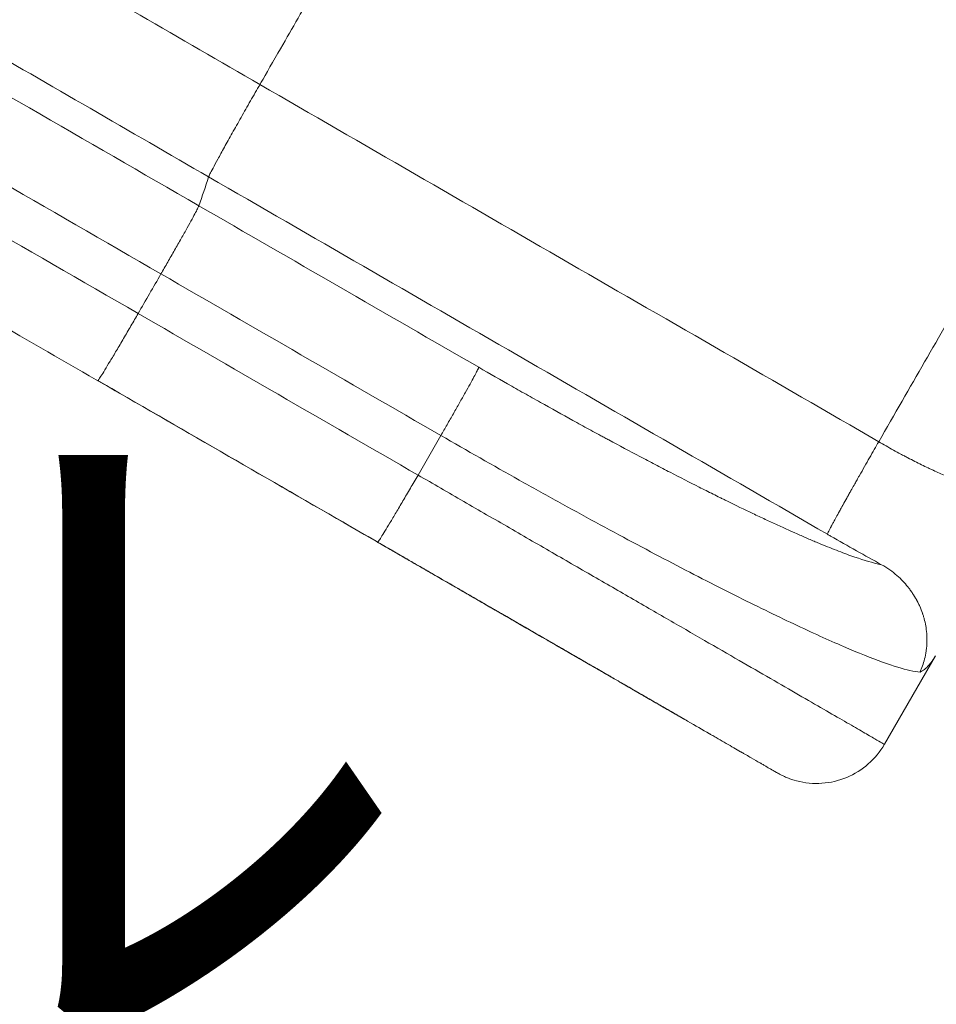
# Model space of a CAD drawing. Extents: x 108474 to 133674, y -30653 to 22807.
# Drawn here: x 122969 to 123266, y 17656 to 17975 of the extents above; entities that cross this region are included whole.
import ezdxf
from ezdxf import colors
from ezdxf.entities.mleader import LeaderData, LeaderLine
from ezdxf.math import Vec2, Vec3

# ---------------------------------------------------------------- set-up
doc = ezdxf.new("R2010")
doc.units = 0
doc.header["$MEASUREMENT"] = 0
doc.layers.get('0').update_dxf_attribs({"linetype": 'CONTINUOUS'})
doc.layers.add('外形線', color=7, linetype='CONTINUOUS', lineweight=18)
doc.layers.add('文字引出', color=4, linetype='CONTINUOUS', lineweight=18)
doc.styles.get("Standard").update_dxf_attribs({"font": 'TXT.SHX', "bigfont": 'bigfont.shx'})

# ---------------------------------------------------------------- blocks, each defined once
blk = doc.blocks.new('_OPEN')
at = {"color": 0, "linetype": 'ByBlock'}
for p, q in [((-1, 0.1667), (0, 0)), ((0, 0), (-1, -0.1667)), ((0, 0), (-1, 0))]:
    blk.add_line(p, q, dxfattribs=at)

msp = doc.modelspace()

# ---------------------------------------------------------------- linework, layer by layer
at = {"layer": '外形線'}
for p, q in [((123097.979, 17827.651), (123105.392, 17840.49)), ((123074.062, 17812.13), (123084.363, 17806.183)), ((123249.271, 17740.302), (123265.835, 17768.991))]:
    msp.add_line(p, q, dxfattribs=at)
for points, knots in [([(123046.69, 17954.373), (123020.767, 17969.339), (122994.845, 17984.306), (122962.44, 18003.015), (122955.959, 18006.756), (122942.997, 18014.24), (122936.515, 18017.982), (122923.553, 18025.466), (122917.072, 18029.208), (122904.113, 18036.69), (122897.635, 18040.43), (122884.692, 18047.903), (122878.226, 18051.635), (122865.318, 18059.088), (122858.875, 18062.808), (122846.01, 18070.235), (122839.588, 18073.943), (122826.764, 18081.347), (122820.362, 18085.043), (122801.184, 18096.116), (122788.439, 18103.474), (122763.026, 18118.146), (122750.36, 18125.459), (122731.422, 18136.393), (122725.119, 18140.032), (122715.68, 18145.481), (122712.539, 18147.295), (122706.277, 18150.91), (122703.154, 18152.713), (122687.585, 18161.702), (122675.266, 18168.815), (122650.9, 18182.882), (122638.854, 18189.837), (122620.99, 18200.151), (122615.069, 18203.569), (122606.239, 18208.667), (122603.304, 18210.362), (122597.452, 18213.741), (122594.532, 18215.426), (122580.002, 18223.815), (122568.599, 18230.399), (122546.228, 18243.315), (122535.259, 18249.648), (122513.751, 18262.065), (122503.212, 18268.15), (122482.565, 18280.071), (122472.456, 18285.907), (122457.627, 18294.468), (122452.74, 18297.29), (122445.494, 18301.473), (122443.094, 18302.859), (122438.318, 18305.617), (122435.941, 18306.989), (122431.198, 18309.727), (122428.833, 18311.093), (122424.103, 18313.824), (122421.738, 18315.189), (122414.644, 18319.285), (122409.914, 18322.015), (122386.267, 18335.668), (122367.349, 18346.591), (122310.594, 18379.358), (122272.757, 18401.203), (122159.248, 18466.738), (122083.575, 18510.427), (122007.902, 18554.117)], [0, 0, 0, 0, 0.0898141, 0.0898141, 0.1122676, 0.1122676, 0.1347211, 0.1347211, 0.1571747, 0.1571747, 0.1796282, 0.1796282, 0.2020817, 0.2020817, 0.2245352, 0.2245352, 0.2469888, 0.2469888, 0.2694423, 0.2694423, 0.3143493, 0.3143493, 0.3592564, 0.3592564, 0.3817099, 0.3817099, 0.3929367, 0.3929367, 0.4041634, 0.4041634, 0.4490705, 0.4490705, 0.4939775, 0.4939775, 0.516431, 0.516431, 0.5276578, 0.5276578, 0.5388846, 0.5388846, 0.5837916, 0.5837916, 0.6286986, 0.6286986, 0.6736057, 0.6736057, 0.7185127, 0.7185127, 0.7409663, 0.7409663, 0.752193, 0.752193, 0.7634198, 0.7634198, 0.7746465, 0.7746465, 0.7858733, 0.7858733, 0.8083268, 0.8083268, 0.8981409, 0.8981409, 1.0777691, 1.0777691, 1.4370255, 1.4370255, 1.4370255, 1.4370255]), ([(123030.067, 17924.371), (123004.41, 17939.221), (122978.755, 17954.072), (122940.271, 17976.347), (122927.444, 17983.772), (122908.202, 17994.909), (122901.788, 17998.622), (122888.961, 18006.046), (122882.547, 18009.759), (122872.927, 18015.327), (122869.721, 18017.183), (122863.318, 18020.889), (122860.121, 18022.74), (122850.543, 18028.283), (122844.178, 18031.967), (122831.487, 18039.314), (122825.159, 18042.976), (122812.54, 18050.281), (122806.247, 18053.923), (122787.421, 18064.82), (122774.94, 18072.044), (122750.114, 18086.414), (122737.77, 18093.559), (122713.22, 18107.769), (122701.014, 18114.834), (122682.811, 18125.371), (122676.761, 18128.873), (122667.712, 18134.11), (122664.701, 18135.853), (122658.686, 18139.335), (122655.682, 18141.074), (122628.731, 18156.673), (122605.417, 18170.168), (122577.058, 18186.583), (122571.425, 18189.843), (122560.239, 18196.318), (122554.681, 18199.535), (122538.182, 18209.085), (122527.404, 18215.323), (122506.29, 18227.545), (122495.954, 18233.528), (122475.723, 18245.238), (122465.829, 18250.965), (122453.75, 18257.956), (122451.349, 18259.346), (122446.575, 18262.11), (122444.203, 18263.483), (122437.125, 18267.58), (122432.453, 18270.284), (122418.445, 18278.392), (122409.109, 18283.795), (122381.1, 18300.008), (122362.428, 18310.816), (122306.416, 18343.237), (122269.079, 18364.848), (122157.078, 18429.677), (122082.425, 18472.888), (122007.783, 18516.093)], [0, 0, 0, 0, 0.0889327, 0.0889327, 0.1333991, 0.1333991, 0.1556323, 0.1556323, 0.1778655, 0.1778655, 0.1889821, 0.1889821, 0.2000987, 0.2000987, 0.2223318, 0.2223318, 0.244565, 0.244565, 0.2667982, 0.2667982, 0.3112646, 0.3112646, 0.3557309, 0.3557309, 0.4001973, 0.4001973, 0.4224305, 0.4224305, 0.4335471, 0.4335471, 0.4446637, 0.4446637, 0.5335964, 0.5335964, 0.5558296, 0.5558296, 0.5780628, 0.5780628, 0.6225292, 0.6225292, 0.6669955, 0.6669955, 0.7114619, 0.7114619, 0.7225785, 0.7225785, 0.7336951, 0.7336951, 0.7559283, 0.7559283, 0.8003946, 0.8003946, 0.8893274, 0.8893274, 1.0671928, 1.0671928, 1.4229238, 1.4229238, 1.4229238, 1.4229238]), ([(123026.9, 17915.026), (123026.9, 17915.026), (123026.9, 17915.026), (123026.9, 17915.026), (122989.86, 17936.41), (122945.134, 17962.233), (122884.101, 17997.47), (122856.118, 18013.626), (122780.323, 18057.387), (122667.16, 18122.722), (122564.41, 18182.044), (122511.13, 18212.805), (122490.845, 18224.517), (122450.987, 18247.529), (122312.261, 18327.622), (122178.658, 18404.758), (122072.331, 18466.146)], [0, 0, 0, 0, 0.0000002, 0.0000002, 0.0000002, 0.1172117, 0.1465146, 0.1879673, 0.2294199, 0.444487, 0.6469373, 0.694867, 0.7222173, 0.7495677, 0.8665342, 1.3344004, 1.3344004, 1.3344004, 1.3344004]), ([(123014.599, 17892.91), (122977.531, 17914.311), (122932.922, 17940.066), (122871.606, 17975.466), (122844.673, 17991.017), (122771.526, 18033.248), (122662.37, 18096.269), (122563.204, 18153.522), (122511.875, 18183.158), (122492.062, 18194.597), (122452.109, 18217.663), (122313.423, 18297.734), (122179.799, 18374.881), (122073.477, 18436.266)], [0.0087726, 0.0087726, 0.0087726, 0.0087726, 0.1249128, 0.1539478, 0.1950215, 0.2360953, 0.4491965, 0.6497963, 0.6972879, 0.7243882, 0.7514886, 0.867386, 1.3309755, 1.3309755, 1.3309755, 1.3309755]), ([(122066.065, 18423.428), (122172.387, 18362.043), (122306.01, 18284.895), (122444.697, 18204.824), (122484.649, 18181.758), (122504.462, 18170.319), (122555.792, 18140.684), (122654.958, 18083.43), (122764.114, 18020.409), (122837.26, 17978.178), (122864.194, 17962.628), (122925.51, 17927.227), (122970.118, 17901.472), (123007.186, 17880.071)], [0, 0, 0, 0, 0.4618969, 0.5773712, 0.6043726, 0.631374, 0.6786922, 0.8785595, 1.0908827, 1.1318065, 1.1727303, 1.2016593, 1.3173752, 1.3173752, 1.3173752, 1.3173752]), ([(122993.599, 17858.586), (122969.598, 17872.443), (122945.597, 17886.3), (122909.512, 17907.134), (122897.427, 17914.111), (122879.301, 17924.576), (122873.259, 17928.065), (122861.174, 17935.042), (122855.132, 17938.53), (122843.05, 17945.506), (122837.008, 17948.994), (122827.963, 17954.217), (122824.951, 17955.956), (122818.932, 17959.432), (122815.925, 17961.168), (122806.913, 17966.373), (122800.915, 17969.837), (122788.939, 17976.754), (122782.96, 17980.207), (122774.007, 17985.378), (122771.025, 17987.101), (122765.066, 17990.543), (122762.088, 17992.263), (122753.174, 17997.412), (122747.254, 18000.832), (122729.562, 18011.052), (122717.857, 18017.814), (122700.437, 18027.88), (122694.653, 18031.222), (122686.012, 18036.215), (122683.139, 18037.875), (122677.417, 18041.182), (122663.163, 18049.419), (122649.168, 18057.507), (122627.105, 18070.258), (122616.237, 18076.54), (122594.822, 18088.918), (122584.275, 18095.015), (122568.698, 18104.02), (122563.546, 18106.998), (122555.88, 18111.43), (122553.335, 18112.902), (122548.265, 18115.833), (122545.739, 18117.293), (122533.182, 18124.554), (122523.386, 18130.217), (122509.064, 18138.499), (122504.35, 18141.224), (122495.051, 18146.601), (122490.467, 18149.251), (122481.432, 18154.477), (122476.983, 18157.05), (122468.177, 18162.139), (122463.823, 18164.655), (122450.754, 18172.203), (122442.036, 18177.236), (122424.603, 18187.302), (122415.886, 18192.335), (122389.736, 18207.435), (122372.303, 18217.501), (122320.004, 18247.7), (122285.138, 18267.832), (122180.541, 18328.229), (122110.809, 18368.494), (122041.077, 18408.759)], [0.0054846, 0.0054846, 0.0054846, 0.0054846, 0.0886398, 0.0886398, 0.1305075, 0.1305075, 0.1514414, 0.1514414, 0.1723753, 0.1723753, 0.1933091, 0.1933091, 0.2037761, 0.2037761, 0.214243, 0.214243, 0.2351769, 0.2351769, 0.2561107, 0.2561107, 0.2665777, 0.2665777, 0.2770446, 0.2770446, 0.2979785, 0.2979785, 0.3398462, 0.3398462, 0.3607801, 0.3607801, 0.371247, 0.371247, 0.3817139, 0.4235817, 0.4235817, 0.4654494, 0.4654494, 0.5073171, 0.5073171, 0.528251, 0.528251, 0.5387179, 0.5387179, 0.5491849, 0.5491849, 0.5910526, 0.5910526, 0.6119865, 0.6119865, 0.6329203, 0.6329203, 0.6538542, 0.6538542, 0.6747881, 0.6747881, 0.7166558, 0.7166558, 0.7585235, 0.7585235, 0.842259, 0.842259, 1.0097299, 1.0097299, 1.3446718, 1.3446718, 1.3446718, 1.3446718]), ([(123247.44, 17838.477), (123257.683, 17856.29), (123267.308, 17873.014), (123285.295, 17904.252), (123293.658, 17918.766), (123309.11, 17945.569), (123316.198, 17957.858), (123329.092, 17980.201), (123334.898, 17990.256), (123340.06, 17999.192)], [0, 0, 0, 0, 0.25, 0.25, 0.5, 0.5, 0.75, 0.75, 1, 1, 1, 1]), ([(123030.067, 17924.371), (123030.068, 17924.374), (123030.068, 17924.376), (123030.07, 17924.382), (123030.073, 17924.39), (123030.08, 17924.41), (123030.097, 17924.454), (123030.136, 17924.553), (123030.181, 17924.658), (123030.289, 17924.899), (123030.383, 17925.098), (123030.735, 17925.816), (123031.064, 17926.458), (123031.915, 17928.074), (123032.439, 17929.05), (123033.668, 17931.311), (123034.375, 17932.597), (123035.941, 17935.424), (123036.801, 17936.964), (123038.628, 17940.22), (123039.595, 17941.934), (123041.585, 17945.446), (123042.607, 17947.242), (123044.657, 17950.83), (123045.683, 17952.621), (123046.69, 17954.373)], [0, 0, 0, 0, 0.0019531, 0.0019531, 0.0039062, 0.0078125, 0.015625, 0.03125, 0.0625, 0.0625, 0.125, 0.125, 0.25, 0.25, 0.375, 0.375, 0.5, 0.5, 0.625, 0.625, 0.75, 0.75, 0.875, 0.875, 1, 1, 1, 1]), ([(123014.599, 17892.91), (123015.314, 17894.148), (123016.051, 17895.429), (123017.537, 17898.022), (123018.286, 17899.334), (123019.755, 17901.917), (123020.475, 17903.188), (123021.841, 17905.614), (123022.488, 17906.768), (123023.668, 17908.89), (123024.202, 17909.857), (123025.129, 17911.556), (123025.524, 17912.288), (123026.163, 17913.495), (123026.409, 17913.971), (123026.669, 17914.5), (123026.739, 17914.645), (123026.818, 17914.82), (123026.84, 17914.871), (123026.867, 17914.937), (123026.879, 17914.967), (123026.89, 17914.998), (123026.895, 17915.012), (123026.897, 17915.018), (123026.899, 17915.022), (123026.899, 17915.024), (123026.9, 17915.026)], [0.00001098, 0.00001098, 0.00001098, 0.00001098, 0.1250096, 0.1250096, 0.25000823, 0.25000823, 0.37500686, 0.37500686, 0.50000549, 0.50000549, 0.62500412, 0.62500412, 0.75000274, 0.75000274, 0.87500137, 0.87500137, 0.93750069, 0.93750069, 0.96875034, 0.96875034, 0.98437517, 0.99218759, 0.99609379, 0.9980469, 0.9980469, 1, 1, 1, 1]), ([(122994.102, 17858.296), (122994.124, 17858.283), (122994.214, 17858.385), (122994.553, 17858.861), (122994.802, 17859.236), (122995.468, 17860.281), (122995.885, 17860.951), (122996.879, 17862.57), (122997.454, 17863.519), (122998.732, 17865.645), (122999.433, 17866.821), (123000.914, 17869.32), (123001.693, 17870.641), (123003.275, 17873.338), (123004.078, 17874.713), (123005.659, 17877.431), (123006.437, 17878.775), (123007.186, 17880.071)], [0, 0, 0, 0, 0.125, 0.125, 0.25, 0.25, 0.375, 0.375, 0.5, 0.5, 0.625, 0.625, 0.75, 0.75, 0.875, 0.875, 1, 1, 1, 1]), ([(123117.693, 17862.606), (123121.255, 17860.551), (123124.814, 17858.513), (123130.158, 17855.478), (123131.936, 17854.472), (123135.483, 17852.475), (123137.251, 17851.483), (123142.554, 17848.522), (123147.815, 17845.609), (123153.879, 17842.297), (123156.892, 17840.663), (123158.18, 17839.967), (123159.037, 17839.504), (123159.467, 17839.272), (123163.305, 17837.205), (123166.67, 17835.41), (123171.652, 17832.779), (123173.298, 17831.914), (123176.559, 17830.21), (123178.173, 17829.371), (123182.978, 17826.887), (123187.676, 17824.487), (123192.97, 17821.833), (123195.569, 17820.542), (123196.673, 17819.997), (123197.407, 17819.635), (123197.774, 17819.455), (123201.044, 17817.848), (123203.864, 17816.483), (123207.967, 17814.529), (123209.309, 17813.895), (123211.946, 17812.66), (123213.239, 17812.061), (123217.05, 17810.311), (123220.699, 17808.67), (123224.674, 17806.947), (123226.591, 17806.133), (123227.398, 17805.795), (123227.932, 17805.571), (123228.198, 17805.46), (123230.564, 17804.479), (123232.549, 17803.684), (123235.35, 17802.607), (123236.252, 17802.267), (123237.994, 17801.629), (123238.833, 17801.33), (123242.876, 17799.933), (123245.582, 17799.146), (123247.759, 17798.688)], [0, 0, 0, 0, 0.0625, 0.0625, 0.09375, 0.09375, 0.125, 0.125, 0.1875, 0.21875, 0.234375, 0.2421875, 0.2421875, 0.25, 0.25, 0.3125, 0.3125, 0.34375, 0.34375, 0.375, 0.375, 0.4375, 0.46875, 0.484375, 0.4921875, 0.4921875, 0.5, 0.5, 0.5625, 0.5625, 0.59375, 0.59375, 0.625, 0.625, 0.6875, 0.71875, 0.734375, 0.7421875, 0.7421875, 0.75, 0.75, 0.8125, 0.8125, 0.84375, 0.84375, 0.875, 0.875, 1, 1, 1, 1]), ([(123105.392, 17840.49), (123113.877, 17835.591), (123122.381, 17830.752), (123134.988, 17823.682), (123139.166, 17821.357), (123147.443, 17816.787), (123159.741, 17810.05), (123171.564, 17803.737), (123186.687, 17795.812), (123193.926, 17792.098), (123207.569, 17785.261), (123213.975, 17782.138), (123225.778, 17776.568), (123231.171, 17774.125), (123240.806, 17769.978), (123245.051, 17768.273), (123252.273, 17765.651), (123255.246, 17764.737), (123257.55, 17764.226)], [0, 0, 0, 0, 0.125, 0.125, 0.1875, 0.1875, 0.25, 0.375, 0.375, 0.5, 0.5, 0.625, 0.625, 0.75, 0.75, 0.875, 0.875, 1, 1, 1, 1]), ([(123230.801, 17808.451), (123230.868, 17808.643), (123231.01, 17808.966), (123231.375, 17809.712), (123231.522, 17810.004), (123231.782, 17810.51), (123231.875, 17810.69), (123232.025, 17810.978), (123232.103, 17811.126), (123232.198, 17811.307), (123232.246, 17811.399), (123232.271, 17811.445), (123232.283, 17811.469), (123232.289, 17811.481), (123232.292, 17811.486), (123232.294, 17811.489), (123232.295, 17811.491), (123232.295, 17811.492), (123232.401, 17811.692), (123232.538, 17811.95), (123232.897, 17812.621), (123233.118, 17813.033), (123233.674, 17814.059), (123234.008, 17814.673), (123234.618, 17815.785), (123234.839, 17816.188), (123235.202, 17816.844), (123235.328, 17817.072), (123235.524, 17817.427), (123235.624, 17817.609), (123235.745, 17817.826), (123235.806, 17817.936), (123235.837, 17817.992), (123235.852, 17818.02), (123235.86, 17818.033), (123235.863, 17818.039), (123235.865, 17818.043), (123235.867, 17818.046), (123236.226, 17818.694), (123236.618, 17819.397), (123237.259, 17820.543), (123237.481, 17820.941), (123237.828, 17821.559), (123237.946, 17821.769), (123238.126, 17822.09), (123238.217, 17822.252), (123238.325, 17822.443), (123238.379, 17822.539), (123238.406, 17822.587), (123238.42, 17822.612), (123238.426, 17822.622), (123238.43, 17822.629), (123238.431, 17822.631), (123238.794, 17823.277), (123239.128, 17823.867), (123239.729, 17824.931), (123239.997, 17825.405), (123240.461, 17826.224), (123240.657, 17826.569), (123240.894, 17826.988), (123240.964, 17827.111), (123241.054, 17827.27), (123241.082, 17827.318), (123241.12, 17827.385), (123241.138, 17827.417), (123241.157, 17827.451), (123241.166, 17827.468), (123241.171, 17827.476), (123241.173, 17827.48), (123241.174, 17827.482), (123241.175, 17827.483), (123241.174, 17827.482), (123242.301, 17829.466), (123243.408, 17831.411), (123245.513, 17835.104), (123246.512, 17836.852), (123247.44, 17838.477)], [0, 0, 0, 0, 0.125, 0.125, 0.1875, 0.1875, 0.21875, 0.21875, 0.234375, 0.2421875, 0.2460937, 0.2480469, 0.2490234, 0.2495117, 0.2497559, 0.2498779, 0.2498779, 0.25, 0.25, 0.3125, 0.3125, 0.375, 0.375, 0.4375, 0.4375, 0.46875, 0.46875, 0.484375, 0.484375, 0.4921875, 0.4960937, 0.4980469, 0.4990234, 0.4995117, 0.4997559, 0.4998779, 0.4998779, 0.5, 0.5, 0.5625, 0.5625, 0.59375, 0.59375, 0.609375, 0.609375, 0.6171875, 0.6210937, 0.6230469, 0.6240234, 0.6245117, 0.6247559, 0.6247559, 0.625, 0.625, 0.65625, 0.65625, 0.6875, 0.6875, 0.71875, 0.71875, 0.734375, 0.734375, 0.7421875, 0.7421875, 0.7460937, 0.7480469, 0.7490234, 0.7495117, 0.7497559, 0.7498779, 0.7498779, 0.75, 0.75, 0.875, 0.875, 1, 1, 1, 1]), ([(123247.44, 17838.477), (123249.031, 17837.549), (123250.628, 17836.643), (123253.006, 17835.327), (123253.797, 17834.896), (123254.976, 17834.261), (123255.563, 17833.947), (123256.246, 17833.587), (123256.586, 17833.408), (123256.756, 17833.319), (123256.829, 17833.281), (123256.877, 17833.255), (123256.903, 17833.242), (123258.4, 17832.459), (123259.871, 17831.713), (123262.057, 17830.639), (123262.783, 17830.289), (123263.864, 17829.776), (123264.402, 17829.523), (123265.027, 17829.234), (123265.339, 17829.09), (123265.494, 17829.019), (123265.561, 17828.989), (123265.605, 17828.968), (123265.629, 17828.957), (123266.97, 17828.345), (123268.291, 17827.766), (123270.257, 17826.94), (123270.909, 17826.672), (123271.882, 17826.282), (123272.367, 17826.09), (123272.929, 17825.872), (123273.21, 17825.764), (123273.35, 17825.711), (123273.41, 17825.688), (123273.449, 17825.673), (123273.471, 17825.665), (123274.086, 17825.431), (123274.684, 17825.21), (123275.578, 17824.889), (123275.875, 17824.784), (123276.321, 17824.629), (123276.543, 17824.552), (123276.766, 17824.476), (123276.914, 17824.426), (123276.989, 17824.4), (123277.645, 17824.179), (123278.214, 17823.994), (123279.047, 17823.732), (123279.321, 17823.648), (123279.727, 17823.526), (123279.861, 17823.486), (123280.062, 17823.427), (123280.162, 17823.398), (123280.278, 17823.364), (123280.328, 17823.349), (123280.361, 17823.34), (123280.378, 17823.335), (123281.387, 17823.043), (123282.385, 17822.777), (123283.868, 17822.424), (123284.361, 17822.314), (123285.093, 17822.161), (123285.335, 17822.113), (123285.698, 17822.043), (123285.879, 17822.009), (123286.089, 17821.971), (123286.193, 17821.953), (123286.246, 17821.943), (123286.272, 17821.939), (123286.283, 17821.937), (123286.29, 17821.936), (123286.295, 17821.935), (123287.083, 17821.798), (123287.89, 17821.681), (123289.098, 17821.556), (123289.5, 17821.523), (123290.098, 17821.489), (123290.296, 17821.481), (123290.591, 17821.472), (123290.738, 17821.469), (123290.908, 17821.467), (123290.993, 17821.466), (123291.035, 17821.466), (123291.057, 17821.466), (123291.066, 17821.466), (123291.072, 17821.466), (123291.075, 17821.466), (123291.377, 17821.467), (123291.69, 17821.474), (123292.172, 17821.503), (123292.334, 17821.516), (123292.578, 17821.54), (123292.701, 17821.553), (123292.844, 17821.571), (123292.916, 17821.58), (123292.952, 17821.585), (123292.97, 17821.588), (123292.979, 17821.589), (123292.983, 17821.59), (123292.985, 17821.59), (123292.986, 17821.59), (123292.988, 17821.59), (123293.054, 17821.6), (123293.235, 17821.625), (123293.643, 17821.706), (123293.801, 17821.741), (123294.062, 17821.811), (123294.154, 17821.837), (123294.295, 17821.881), (123294.366, 17821.904), (123294.452, 17821.933), (123294.495, 17821.949), (123294.516, 17821.957), (123294.527, 17821.961), (123294.532, 17821.962), (123294.535, 17821.963), (123294.537, 17821.964), (123294.814, 17822.067), (123295.04, 17822.175), (123295.324, 17822.338), (123295.409, 17822.392), (123295.525, 17822.471), (123295.579, 17822.511), (123295.638, 17822.556), (123295.667, 17822.578), (123295.68, 17822.59), (123295.687, 17822.595), (123295.69, 17822.597), (123295.692, 17822.599), (123295.693, 17822.6), (123295.982, 17822.835), (123296.189, 17823.089), (123296.337, 17823.351)], [0, 0, 0, 0, 0.0625, 0.0625, 0.09375, 0.09375, 0.109375, 0.1171875, 0.12109375, 0.12304688, 0.12402344, 0.12402344, 0.125, 0.125, 0.1875, 0.1875, 0.21875, 0.21875, 0.234375, 0.2421875, 0.24609375, 0.24804688, 0.24902344, 0.24902344, 0.25, 0.25, 0.3125, 0.3125, 0.34375, 0.34375, 0.359375, 0.3671875, 0.37109375, 0.37304688, 0.37402344, 0.37402344, 0.375, 0.375, 0.40625, 0.40625, 0.421875, 0.421875, 0.4296875, 0.43359375, 0.43359375, 0.4375, 0.4375, 0.46875, 0.46875, 0.484375, 0.484375, 0.4921875, 0.4921875, 0.49609375, 0.49804688, 0.49902344, 0.49902344, 0.5, 0.5, 0.5625, 0.5625, 0.59375, 0.59375, 0.609375, 0.609375, 0.6171875, 0.62109375, 0.62304688, 0.62402344, 0.62451172, 0.62475586, 0.62475586, 0.625, 0.625, 0.6875, 0.6875, 0.71875, 0.71875, 0.734375, 0.734375, 0.7421875, 0.74609375, 0.74804688, 0.74902344, 0.74951172, 0.74975586, 0.74975586, 0.75, 0.75, 0.78125, 0.78125, 0.796875, 0.796875, 0.8046875, 0.80859375, 0.81054688, 0.81152344, 0.81201172, 0.81225586, 0.81237793, 0.81243896, 0.81243896, 0.8125, 0.8125, 0.84375, 0.84375, 0.859375, 0.859375, 0.8671875, 0.8671875, 0.87109375, 0.87304688, 0.87402344, 0.87451172, 0.87475586, 0.87487793, 0.87487793, 0.875, 0.875, 0.90625, 0.90625, 0.921875, 0.921875, 0.9296875, 0.93359375, 0.93554688, 0.93652344, 0.93701172, 0.93725586, 0.93725586, 0.9375, 0.9375, 0.98936983, 0.98936983, 0.98936983, 0.98936983]), ([(123084.895, 17805.876), (123084.921, 17805.862), (123085.028, 17805.989), (123085.401, 17806.523), (123085.668, 17806.929), (123086.351, 17808.004), (123086.767, 17808.673), (123087.732, 17810.249), (123088.282, 17811.155), (123089.493, 17813.171), (123090.154, 17814.28), (123091.564, 17816.658), (123092.313, 17817.927), (123093.868, 17820.575), (123094.674, 17821.955), (123096.314, 17824.774), (123097.148, 17826.212), (123097.979, 17827.651)], [0, 0, 0, 0, 0.125, 0.125, 0.25, 0.25, 0.375, 0.375, 0.5, 0.5, 0.625, 0.625, 0.75, 0.75, 0.875, 0.875, 1, 1, 1, 1]), ([(123097.979, 17827.651), (123102.889, 17824.817), (123107.841, 17821.957), (123117.764, 17816.228), (123122.734, 17813.359), (123132.617, 17807.653), (123137.53, 17804.816), (123147.227, 17799.218), (123152.01, 17796.457), (123161.372, 17791.051), (123165.952, 17788.407), (123174.843, 17783.274), (123179.153, 17780.785), (123187.449, 17775.996), (123191.433, 17773.695), (123199.031, 17769.309), (123202.644, 17767.223), (123209.466, 17763.284), (123212.741, 17761.393), (123218.954, 17757.806), (123221.892, 17756.11), (123227.378, 17752.943), (123229.924, 17751.472), (123234.578, 17748.785), (123236.686, 17747.568), (123240.428, 17745.408), (123242.062, 17744.465), (123244.836, 17742.863), (123245.976, 17742.205), (123247.756, 17741.177), (123248.396, 17740.808), (123249.112, 17740.394), (123249.27, 17740.303), (123249.272, 17740.302)], [0, 0, 0, 0, 0.0625, 0.0625, 0.125, 0.125, 0.1875, 0.1875, 0.25, 0.25, 0.3125, 0.3125, 0.375, 0.375, 0.4375, 0.4375, 0.5, 0.5, 0.5625, 0.5625, 0.625, 0.625, 0.6875, 0.6875, 0.75, 0.75, 0.8125, 0.8125, 0.875, 0.875, 0.9375, 0.9375, 0.98849219, 0.98849219, 0.98849219, 0.98849219]), ([(123184.14, 17748.577), (123184.139, 17748.577), (123184.139, 17748.577), (123184.129, 17748.583), (123184.117, 17748.59), (123184.077, 17748.612), (123184.046, 17748.631), (123183.949, 17748.686), (123183.874, 17748.73), (123183.645, 17748.862), (123183.469, 17748.964), (123183.097, 17749.178), (123182.917, 17749.282), (123182.415, 17749.572), (123182.068, 17749.773), (123181.381, 17750.169), (123181.061, 17750.354), (123180.198, 17750.852), (123179.624, 17751.184), (123178.524, 17751.819), (123178.021, 17752.109), (123177.088, 17752.648), (123176.671, 17752.889), (123175.587, 17753.515), (123174.898, 17753.913), (123173.627, 17754.646), (123173.062, 17754.973), (123171.596, 17755.819), (123170.67, 17756.353), (123168.97, 17757.335), (123168.216, 17757.77), (123166.268, 17758.895), (123165.042, 17759.603), (123162.801, 17760.896), (123161.81, 17761.469), (123160.023, 17762.501), (123159.24, 17762.953), (123157.241, 17764.107), (123156.004, 17764.821), (123153.776, 17766.107), (123152.802, 17766.67), (123150.317, 17768.104), (123148.783, 17768.99), (123146.031, 17770.579), (123144.829, 17771.273), (123141.772, 17773.037), (123139.891, 17774.124), (123136.527, 17776.066), (123135.062, 17776.912), (123131.345, 17779.058), (123129.065, 17780.374), (123125.003, 17782.719), (123123.238, 17783.738), (123118.774, 17786.316), (123116.045, 17787.891), (123111.21, 17790.683), (123109.117, 17791.891), (123103.842, 17794.937), (123100.635, 17796.788), (123093.093, 17801.143), (123088.726, 17803.664), (123084.363, 17806.183)], [0.66871, 0.66871, 0.66871, 0.66871, 0.6778397, 0.6778397, 0.8405511, 0.8405511, 1.0846256, 1.0846256, 1.4507621, 1.4507621, 2.0000482, 2.0000482, 2.4119625, 2.4119625, 3.0299453, 3.0299453, 3.4933641, 3.4933641, 4.1886467, 4.1886467, 4.7100153, 4.7100153, 5.1010031, 5.1010031, 5.6875776, 5.6875776, 6.1274541, 6.1274541, 6.7874041, 6.7874041, 7.282289, 7.282289, 8.024818, 8.024818, 8.5816021, 8.5816021, 8.999141, 8.999141, 9.6255812, 9.6255812, 10.0953346, 10.0953346, 10.800139, 10.800139, 11.3286334, 11.3286334, 12.1216136, 12.1216136, 12.716203, 12.716203, 13.6084255, 13.6084255, 14.2773938, 14.2773938, 15.2813318, 15.2813318, 16.033996, 16.033996, 17.1636854, 17.1636854, 18.675193, 18.675193, 18.675193, 18.675193]), ([(123084.363, 17806.183), (123086.024, 17805.224), (123088.514, 17803.787), (123091.415, 17802.111), (123092.658, 17801.394), (123093.487, 17800.915), (123093.903, 17800.675), (123095.965, 17799.485), (123098.43, 17798.062), (123100.882, 17796.646), (123102.515, 17795.703), (123103.331, 17795.232), (123105.767, 17793.826), (123107.38, 17792.894), (123110.586, 17791.043), (123112.177, 17790.124), (123115.345, 17788.295), (123116.915, 17787.389), (123120.023, 17785.595), (123121.561, 17784.706), (123126.138, 17782.064), (123129.119, 17780.343), (123133.491, 17777.819), (123135.644, 17776.576), (123138.098, 17775.159), (123139.137, 17774.559), (123139.827, 17774.161), (123140.169, 17773.963), (123141.887, 17772.972), (123143.907, 17771.805), (123146.193, 17770.485), (123147.318, 17769.836), (123147.796, 17769.56), (123148.115, 17769.376), (123148.272, 17769.285), (123149.706, 17768.457), (123150.949, 17767.739), (123153.371, 17766.341), (123154.552, 17765.659), (123156.845, 17764.335), (123158.522, 17763.367), (123160.402, 17762.281), (123161.324, 17761.75), (123161.714, 17761.524), (123161.974, 17761.374), (123162.104, 17761.299), (123163.254, 17760.635), (123164.74, 17759.777), (123166.391, 17758.824), (123167.195, 17758.359), (123167.536, 17758.163), (123167.762, 17758.032), (123167.875, 17757.967), (123168.877, 17757.388), (123170.163, 17756.646), (123171.574, 17755.831), (123172.16, 17755.493), (123172.546, 17755.27), (123172.738, 17755.16), (123174.433, 17754.181), (123175.795, 17753.394), (123177.624, 17752.338), (123178.481, 17751.843), (123179.382, 17751.323), (123179.747, 17751.113), (123179.985, 17750.975), (123180.101, 17750.908), (123180.675, 17750.577), (123181.304, 17750.214), (123181.934, 17749.85), (123182.223, 17749.683), (123182.341, 17749.615), (123182.419, 17749.57), (123182.457, 17749.548), (123182.797, 17749.352), (123183.189, 17749.126), (123183.538, 17748.924), (123183.685, 17748.839), (123183.743, 17748.806), (123183.779, 17748.785), (123183.797, 17748.774), (123184.092, 17748.604), (123184.201, 17748.541), (123184.14, 17748.577)], [0, 0, 0, 0, 0.03125, 0.046875, 0.0546875, 0.0546875, 0.0625, 0.0625, 0.09375, 0.109375, 0.109375, 0.125, 0.125, 0.15625, 0.15625, 0.1875, 0.1875, 0.21875, 0.21875, 0.25, 0.25, 0.3125, 0.3125, 0.34375, 0.359375, 0.3671875, 0.3671875, 0.375, 0.375, 0.40625, 0.421875, 0.4296875, 0.4335937, 0.4335937, 0.4375, 0.4375, 0.46875, 0.46875, 0.5, 0.5, 0.53125, 0.546875, 0.5546875, 0.5585937, 0.5585937, 0.5625, 0.5625, 0.59375, 0.609375, 0.6171875, 0.6210937, 0.6210937, 0.625, 0.625, 0.65625, 0.671875, 0.6796875, 0.6796875, 0.6875, 0.6875, 0.75, 0.75, 0.78125, 0.796875, 0.8046875, 0.8046875, 0.8125, 0.8125, 0.84375, 0.859375, 0.8671875, 0.8710938, 0.8710938, 0.875, 0.875, 0.90625, 0.921875, 0.9296875, 0.9335938, 0.9335938, 0.9375, 0.9375, 1, 1, 1, 1]), ([(123214.554, 17731.017), (123214.569, 17731.008), (123214.578, 17731.003), (123214.575, 17731.005), (123214.573, 17731.006), (123214.572, 17731.006), (123214.572, 17731.006), (123214.572, 17731.006), (123214.572, 17731.006), (123214.572, 17731.006), (123214.571, 17731.007), (123214.569, 17731.008), (123214.56, 17731.013), (123214.542, 17731.024), (123214.519, 17731.037), (123214.506, 17731.044), (123214.499, 17731.048), (123214.496, 17731.05), (123214.494, 17731.051), (123214.493, 17731.052), (123214.493, 17731.052), (123214.492, 17731.052), (123214.492, 17731.052), (123214.492, 17731.052), (123214.376, 17731.12), (123214.019, 17731.326), (123213.284, 17731.75), (123212.837, 17732.008), (123212.593, 17732.149), (123212.466, 17732.222), (123212.402, 17732.259), (123212.369, 17732.278), (123212.353, 17732.288), (123212.345, 17732.292), (123212.341, 17732.295), (123212.339, 17732.296), (123212.338, 17732.296), (123212.337, 17732.297), (123211.892, 17732.554), (123211.128, 17732.995), (123210.068, 17733.607), (123209.496, 17733.937), (123209.2, 17734.108), (123209.049, 17734.195), (123208.973, 17734.239), (123208.934, 17734.261), (123208.915, 17734.272), (123208.906, 17734.278), (123208.902, 17734.28), (123208.899, 17734.282), (123208.898, 17734.282), (123208.039, 17734.778), (123206.616, 17735.6), (123204.715, 17736.698), (123203.704, 17737.281), (123203.183, 17737.582), (123202.919, 17737.734), (123202.786, 17737.811), (123202.72, 17737.849), (123202.686, 17737.869), (123202.67, 17737.878), (123202.662, 17737.882), (123202.658, 17737.885), (123202.656, 17737.886), (123201.21, 17738.721), (123198.863, 17740.076), (123195.806, 17741.841), (123194.197, 17742.77), (123193.373, 17743.246), (123192.956, 17743.486), (123192.746, 17743.608), (123192.641, 17743.668), (123192.588, 17743.699), (123192.562, 17743.714), (123192.551, 17743.72), (123192.543, 17743.725), (123192.54, 17743.727), (123190.312, 17745.013), (123186.769, 17747.059), (123182.273, 17749.654), (123179.934, 17751.005), (123178.742, 17751.693), (123178.14, 17752.04), (123177.881, 17752.19), (123177.708, 17752.29), (123177.622, 17752.34), (123174.732, 17754.008), (123170.339, 17756.545), (123164.881, 17759.695), (123162.07, 17761.319), (123160.643, 17762.143), (123159.925, 17762.557), (123159.564, 17762.766), (123159.383, 17762.87), (123159.293, 17762.922), (123159.248, 17762.948), (123159.228, 17762.959), (123159.216, 17762.967), (123159.208, 17762.971), (123156.341, 17764.626), (123151.945, 17767.164), (123146.635, 17770.23), (123143.935, 17771.789), (123142.574, 17772.575), (123141.89, 17772.97), (123141.548, 17773.167), (123141.376, 17773.266), (123141.29, 17773.316), (123141.248, 17773.341), (123141.229, 17773.351), (123141.217, 17773.358), (123141.21, 17773.362), (123138.548, 17774.899), (123134.504, 17777.234), (123129.68, 17780.019), (123127.242, 17781.427), (123126.016, 17782.135), (123125.402, 17782.489), (123125.094, 17782.667), (123124.94, 17782.756), (123124.863, 17782.8), (123124.824, 17782.823), (123124.808, 17782.832), (123124.797, 17782.838), (123124.79, 17782.842), (123122.485, 17784.173), (123119.006, 17786.182), (123114.896, 17788.555), (123112.829, 17789.748), (123111.792, 17790.347), (123111.273, 17790.647), (123111.013, 17790.797), (123110.883, 17790.872), (123110.818, 17790.909), (123110.785, 17790.928), (123110.771, 17790.936), (123110.762, 17790.941), (123110.756, 17790.945), (123107.569, 17792.785), (123102.774, 17795.554), (123097.143, 17798.805), (123094.319, 17800.435), (123092.904, 17801.252), (123092.196, 17801.661), (123091.842, 17801.865), (123091.665, 17801.967), (123091.577, 17802.018), (123091.532, 17802.044), (123091.51, 17802.057), (123091.499, 17802.063), (123091.494, 17802.066), (123091.491, 17802.068), (123091.489, 17802.069), (123089.214, 17803.382), (123087.016, 17804.651), (123084.895, 17805.876)], [0, 0, 0, 0, 0.0625, 0.078125, 0.0820312, 0.0830078, 0.083252, 0.083374, 0.083374, 0.0834961, 0.0839844, 0.0859375, 0.09375, 0.109375, 0.1171875, 0.1210937, 0.1230469, 0.1240234, 0.1245117, 0.1247559, 0.1248779, 0.124939, 0.124939, 0.125, 0.125, 0.1875, 0.21875, 0.234375, 0.2421875, 0.2460937, 0.2480469, 0.2490234, 0.2495117, 0.2497559, 0.2498779, 0.249939, 0.249939, 0.25, 0.25, 0.28125, 0.296875, 0.3046875, 0.3085937, 0.3105469, 0.3115234, 0.3120117, 0.3122559, 0.3123779, 0.312439, 0.312439, 0.3125, 0.3125, 0.34375, 0.359375, 0.3671875, 0.3710937, 0.3730469, 0.3740234, 0.3745117, 0.3747559, 0.3748779, 0.374939, 0.374939, 0.375, 0.375, 0.40625, 0.421875, 0.4296875, 0.4335937, 0.4355469, 0.4365234, 0.4370117, 0.4372559, 0.4373779, 0.437439, 0.437439, 0.4375, 0.4375, 0.46875, 0.484375, 0.4921875, 0.4960937, 0.4980469, 0.4990234, 0.4990234, 0.5, 0.5, 0.53125, 0.546875, 0.5546875, 0.5585937, 0.5605469, 0.5615234, 0.5620117, 0.5622559, 0.5623779, 0.562439, 0.562439, 0.5625, 0.5625, 0.59375, 0.609375, 0.6171875, 0.6210937, 0.6230469, 0.6240234, 0.6245117, 0.6247559, 0.6248779, 0.624939, 0.624939, 0.625, 0.625, 0.65625, 0.671875, 0.6796875, 0.6835937, 0.6855469, 0.6865234, 0.6870117, 0.6872559, 0.6873779, 0.687439, 0.687439, 0.6875, 0.6875, 0.71875, 0.734375, 0.7421875, 0.7460937, 0.7480469, 0.7490234, 0.7495117, 0.7497559, 0.7498779, 0.749939, 0.749939, 0.75, 0.75, 0.8125, 0.84375, 0.859375, 0.8671875, 0.8710937, 0.8730469, 0.8740234, 0.8745117, 0.8747559, 0.8748779, 0.874939, 0.8749695, 0.8749695, 0.875, 0.875, 1, 1, 1, 1]), ([(123260.837, 17763.731), (123261.37, 17764.97), (123261.909, 17766.386), (123262.53, 17768.82), (123262.705, 17769.683), (123262.901, 17771.05), (123262.956, 17771.517), (123263.018, 17772.235), (123263.044, 17772.599), (123263.065, 17773.03), (123263.074, 17773.247), (123263.077, 17773.341), (123263.079, 17773.403), (123263.08, 17773.435), (123263.108, 17774.429), (123263.079, 17775.356), (123262.938, 17777.12), (123262.827, 17777.958), (123262.548, 17779.533), (123262.381, 17780.271), (123262.107, 17781.302), (123262.012, 17781.633), (123261.866, 17782.11), (123261.792, 17782.344), (123261.704, 17782.609), (123261.66, 17782.74), (123261.638, 17782.805), (123261.627, 17782.837), (123261.622, 17782.851), (123261.619, 17782.86), (123261.618, 17782.863), (123261.361, 17783.606), (123261.072, 17784.342), (123260.583, 17785.444), (123260.411, 17785.81), (123260.139, 17786.358), (123260, 17786.631), (123259.831, 17786.948), (123259.745, 17787.107), (123259.702, 17787.186), (123259.684, 17787.22), (123259.671, 17787.242), (123259.664, 17787.255), (123259.303, 17787.909), (123258.897, 17788.584), (123258.203, 17789.628), (123257.956, 17789.981), (123257.564, 17790.517), (123257.429, 17790.697), (123257.221, 17790.967), (123257.116, 17791.103), (123256.99, 17791.262), (123256.926, 17791.341), (123256.895, 17791.381), (123256.881, 17791.398), (123256.872, 17791.409), (123256.866, 17791.416), (123255.91, 17792.6), (123254.748, 17793.849), (123252.637, 17795.689), (123251.873, 17796.296), (123250.222, 17797.468), (123249.337, 17798.032), (123248.395, 17798.563)], [0, 0, 0, 0, 0.125, 0.125, 0.1875, 0.1875, 0.21875, 0.21875, 0.234375, 0.2421875, 0.2460938, 0.2480469, 0.2480469, 0.25, 0.25, 0.3125, 0.3125, 0.375, 0.375, 0.4375, 0.4375, 0.46875, 0.46875, 0.484375, 0.4921875, 0.4960938, 0.4980469, 0.4990234, 0.4995117, 0.4995117, 0.5, 0.5, 0.5625, 0.5625, 0.59375, 0.59375, 0.609375, 0.6171875, 0.6210938, 0.6230469, 0.6240234, 0.6240234, 0.625, 0.625, 0.6875, 0.6875, 0.71875, 0.71875, 0.734375, 0.734375, 0.7421875, 0.7460938, 0.7480469, 0.7490234, 0.7495117, 0.7495117, 0.75, 0.75, 0.875, 0.875, 0.9375, 0.9375, 1, 1, 1, 1]), ([(123265.832, 17768.993), (123265.586, 17768.561), (123265.337, 17768.157), (123264.862, 17767.441), (123264.637, 17767.123), (123264.299, 17766.677), (123264.13, 17766.462), (123263.932, 17766.224), (123263.834, 17766.109), (123263.784, 17766.052), (123263.763, 17766.028), (123263.749, 17766.012), (123263.742, 17766.004), (123262.783, 17764.915), (123261.804, 17764.166), (123260.837, 17763.731)], [0.11053398, 0.11053398, 0.11053398, 0.11053398, 0.25, 0.25, 0.375, 0.375, 0.4375, 0.46875, 0.484375, 0.4921875, 0.49609375, 0.49609375, 0.5, 0.5, 1, 1, 1, 1]), ([(123249.276, 17740.299), (123247.904, 17737.923), (123246.119, 17735.744), (123241.993, 17732.113), (123239.596, 17730.616), (123234.516, 17728.498), (123231.766, 17727.848), (123226.275, 17727.471), (123223.462, 17727.738), (123219.72, 17728.725), (123218.656, 17729.082), (123217.096, 17729.723), (123216.578, 17729.957), (123215.811, 17730.334), (123215.557, 17730.464), (123215.177, 17730.667), (123215.05, 17730.737), (123214.876, 17730.834), (123214.828, 17730.86), (123214.746, 17730.907), (123214.71, 17730.927), (123214.669, 17730.951), (123214.662, 17730.955), (123214.648, 17730.962), (123214.642, 17730.966), (123214.631, 17730.972), (123214.626, 17730.975), (123214.614, 17730.982), (123214.609, 17730.985), (123214.576, 17731.004), (123214.585, 17730.999), (123214.581, 17731.001), (123214.58, 17731.002), (123214.575, 17731.004), (123214.572, 17731.007), (123214.564, 17731.011), (123214.561, 17731.013), (123214.559, 17731.014)], [0, 0, 0, 0, 0.8232005, 0.8232005, 1.6489001, 1.6489001, 2.4745247, 2.4745247, 3.3001709, 3.3001709, 3.6355563, 3.6355563, 3.8060343, 3.8060343, 3.8917636, 3.8917636, 3.9352402, 3.9352402, 3.9515454, 3.9515454, 3.9638063, 3.9638063, 3.9663526, 3.9663526, 3.9689096, 3.9689096, 3.971475, 3.971475, 3.9766504, 3.9766504, 4.0178869, 4.0178869, 4.0585243, 4.0585243, 4.1804359, 4.1804359, 4.2332203, 4.2332203, 4.2332203, 4.2332203])]:
    msp.add_open_spline(points, degree=3, knots=knots, dxfattribs=at)
for points, weights, knots in [([(123046.69, 17954.373), (123046.69, 17954.373), (123046.69, 17954.373), (123094.193, 18036.97), (123142.052, 18119.872)], [0.9999996099, 0.99999980495, 1, 0.981277892536, 0.965042235559], [0, 0, 0, 0.0000002, 0.0000002, 1, 1, 1]), ([(123105.392, 17840.49), (123117.029, 17860.647), (123117.693, 17862.606), (123117.693, 17862.606), (123117.693, 17862.606)], [0.999998368442, 0.737278152592, 1, 1, 1], [0, 0, 0, 0.9999711, 0.9999711, 1, 1, 1])]:
    msp.add_rational_spline(points, weights, degree=2, knots=knots, dxfattribs=at)
for points in [[(123046.69, 17954.373), (123113.606, 17915.74), (123180.522, 17877.108), (123247.44, 17838.477)], [(123026.9, 17915.026), (123027.956, 17918.141), (123029.011, 17921.256), (123030.067, 17924.371)], [(123030.067, 17924.371), (123096.982, 17885.737), (123163.897, 17847.103), (123230.801, 17808.451)], [(123026.9, 17915.026), (123057.165, 17897.553), (123087.429, 17880.08), (123117.693, 17862.606)], [(123007.186, 17880.071), (123009.657, 17884.351), (123012.128, 17888.63), (123014.599, 17892.91)], [(123014.599, 17892.91), (123044.863, 17875.436), (123075.127, 17857.963), (123105.392, 17840.49)], [(123007.186, 17880.071), (123037.45, 17862.598), (123067.715, 17845.124), (123097.979, 17827.651)], [(122993.571, 17858.602), (123020.401, 17843.112), (123047.231, 17827.621), (123074.062, 17812.13)], [(122993.571, 17858.602), (122993.58, 17858.597), (122993.59, 17858.591), (122993.599, 17858.586)], [(122994.102, 17858.296), (123024.366, 17840.822), (123054.631, 17823.349), (123084.895, 17805.876)], [(123074.062, 17812.13), (123077.496, 17810.148), (123080.929, 17808.165), (123084.363, 17806.183)], [(123230.801, 17808.451), (123231.113, 17808.224), (123231.447, 17808.036), (123231.796, 17807.872)], [(123248.395, 17798.563), (123242.973, 17801.539), (123237.445, 17804.651), (123231.796, 17807.872)], [(123247.759, 17798.688), (123247.976, 17798.642), (123248.188, 17798.6), (123248.395, 17798.563)], [(123257.55, 17764.226), (123258.844, 17763.94), (123259.928, 17763.781), (123260.837, 17763.731)], [(123184.14, 17748.577), (123184.107, 17748.595), (123184.074, 17748.614), (123184.042, 17748.633)], [(123214.554, 17731.017), (123214.554, 17731.017), (123214.555, 17731.016), (123214.555, 17731.016)], [(123214.555, 17731.016), (123214.556, 17731.015), (123214.557, 17731.015), (123214.559, 17731.014)]]:
    msp.add_open_spline(points, degree=3, dxfattribs=at)
msp.add_rational_spline([(123184.119, 17748.589), (123184.129, 17748.583), (123184.14, 17748.577)], [0.998387222311, 0.999184882671, 1], degree=2, dxfattribs=at)

# ---------------------------------------------------------------- leaders
at = {"layer": '文字引出', "ltscale": 5}
ml = msp.add_multileader_mtext('Standard', dxfattribs=at)
ml.set_content('シートウォール', color=7)
ml.set_leader_properties()
ml.set_arrow_properties(name='OPEN')
ml.build(insert=Vec2(0, 0))
ml.multileader.update_dxf_attribs({"text_left_attachment_type": 6, "text_right_attachment_type": 6, "dogleg_length": 0.36, "arrow_head_size": 180, "scale": 60})
ctx = ml.context
ctx.base_point, ctx.scale, ctx.char_height, ctx.arrow_head_size, ctx.landing_gap_size, ctx.plane_origin = Vec3(121373.6, 17614), 60, 180, 180, 5.4, Vec3(125714.88, 14282.69)
ctx.left_attachment, ctx.right_attachment = 6, 6
notes = []
notes.append((ctx, [(0, (1, 1, 0), (121352, 17614), (1, 0), 21.6, [(0, [(120891, 18164)], 0, [])])]))
ctx.mtext.insert, ctx.mtext.flow_direction = Vec3(121379, 17830), 5
ml = msp.add_multileader_mtext('Standard', dxfattribs=at)
ml.set_content('プレイシート(下段)', color=7)
ml.set_leader_properties()
ml.set_arrow_properties(name='OPEN')
ml.build(insert=Vec2(0, 0))
ml.multileader.update_dxf_attribs({"text_left_attachment_type": 6, "text_right_attachment_type": 6, "dogleg_length": 0.36, "arrow_head_size": 180, "scale": 60})
ctx = ml.context
ctx.base_point, ctx.scale, ctx.char_height, ctx.arrow_head_size, ctx.landing_gap_size, ctx.plane_origin = Vec3(120984, 17187), 60, 180, 180, 5.4, Vec3(125325.28, 13855.69)
ctx.left_attachment, ctx.right_attachment = 6, 6
notes.append((ctx, [(0, (1, 1, 0), (120962.4, 17187), (1, 0), 21.6, [(0, [(119157.146, 17970)], 0, [])])]))
ctx.mtext.insert, ctx.mtext.flow_direction = Vec3(120989.4, 17403), 5
for ctx, leaders in notes:
    for number, flags, end, landing, length, lines in leaders:
        leader = LeaderData()
        leader.index, (leader.has_last_leader_line, leader.has_dogleg_vector, leader.attachment_direction) = number, flags
        leader.last_leader_point, leader.dogleg_vector, leader.dogleg_length = Vec3(end), Vec3(landing), length
        for number, points, colour, breaks in lines:
            line = LeaderLine()
            line.index, line.vertices, line.color, line.breaks = number, Vec3.list(points), colors.encode_raw_color(colour), breaks
            leader.lines.append(line)
        ctx.leaders.append(leader)

doc.saveas('drawing.dxf')
